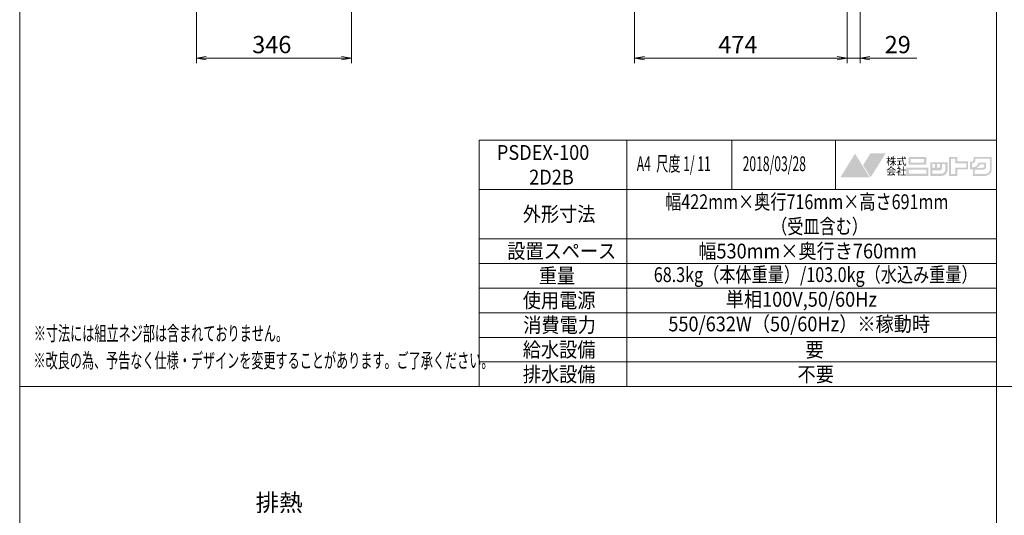
# Model space of a CAD drawing. Units: millimetres. Extents: x 12846 to 17206, y 1186 to 10594.
# Drawn here: x 12846 to 15043, y 7171 to 8276 of the extents above; entities that cross this region are included whole.
import ezdxf

# ---------------------------------------------------------------- set-up
doc = ezdxf.new("R2010")
doc.units = ezdxf.units.MM
doc.layers.get('0').update_dxf_attribs({"lineweight": 18})
for name, color, linetype, lineweight in [('AM_5', 51, 'Continuous', 18), ('図面枠', 111, 'Continuous', 15), ('文字', 31, 'Continuous', 18)]:
    doc.layers.add(name, color=color, linetype=linetype, lineweight=lineweight)
doc.styles.add('0.9横', font='simplex.shx', dxfattribs={"width": 0.9, "bigfont": 'bigfont.shx'})
doc.styles.get("Standard").update_dxf_attribs({"font": 'simplex.shx', "bigfont": 'bigfont.shx'})
doc.styles.add('承認', font='simplex.shx', dxfattribs={"width": 0.9, "bigfont": 'bigfont.shx'})

# ---------------------------------------------------------------- blocks, each defined once
blk = doc.blocks.new('A$C3B034443')
at = {"layer": '図面枠'}
for p, q in [((-70.77223137107543, 38.90977097173207), (127.4277686289245, 38.90977097173207)), ((-70.77223137107549, -246.1757476071035), (-70.77223137107543, 38.90977097173207)), ((127.4277686289245, 38.90977097173207), (127.4277686289245, -246.1757476071035))]:
    blk.add_line(p, q, dxfattribs=at)
blk.add_text('排熱', height=3.5).set_placement((-22.91515183015068, 13.63095237106151))
blk = doc.blocks.new('A$C67EB0603')
at = {"layer": '図面枠'}
for p, q in [((-70.77223137107553, 38.90977097173209), (127.4277686289245, 38.90977097173209)), ((-70.77223137107556, -246.1757476071035), (-70.77223137107553, 38.90977097173209))]:
    blk.add_line(p, q, dxfattribs=at)
blk = doc.blocks.new('A$C10B653AD')
for points in [[(95.75489165702623, -203.7087878534911), (101.6948916570262, -203.7087878534911), (98.70689165702623, -198.9269882807165)], [(100.3397067802209, -201.2391758104457), (101.8828916570262, -203.7087878534911), (104.8972614106368, -198.8847878534913), (101.8108916570262, -198.8847878534913)]]:
    blk.add_hatch(color=172).paths.add_polyline_path(points)
h = blk.add_hatch(color=172)
h.paths.add_polyline_path([(109.5668916570262, -201.1527878534911), (113.1668916570262, -201.1527878534911), (113.1668916570262, -199.5687878534911), (109.5668916570262, -199.5687878534911)])
h.paths.add_polyline_path([(112.7348916570262, -200.7207878534913), (109.9988916570262, -200.7207878534913), (109.9988916570262, -200.0007878534912), (112.7348916570262, -200.0007878534912)], flags=16)
h = blk.add_hatch(color=172)
h.paths.add_polyline_path([(119.4668916570262, -199.5687878534911), (117.8108916570262, -199.5687878534911), (117.8108916570262, -203.4207878534914), (119.4668916570262, -203.4207878534914), (119.4668916570262, -202.1247878534912), (121.6628916570262, -202.1247878534912), (121.6628916570262, -200.5047878534913), (119.4668916570262, -200.5047878534913)])
h.paths.add_polyline_path([(121.2668916570262, -201.7287878534912), (119.0708916570262, -201.7287878534912), (119.0708916570262, -203.0247878534912), (118.2068916570262, -203.0247878534912), (118.2068916570262, -199.9647878534912), (119.0708916570262, -199.9647878534912), (119.0708916570262, -200.9007878534912), (121.2668916570262, -200.9007878534912)], flags=16)
h = blk.add_hatch(color=172)
edge = h.paths.add_edge_path()
edge.add_arc((122.3180916570262, -200.1159878534911), 0.4319999999999919, -90.0000000000008, 6.252776074688882e-13, ccw=False)
edge.add_line((122.3180916570262, -200.5479878534913), (122.0588916570262, -200.5479878534913))
edge.add_line((122.0588916570263, -200.5479878534913), (122.0588916570263, -202.1247878534914))
edge.add_line((122.0588916570263, -202.1247878534912), (122.6204916570263, -202.1247878534912))
edge.add_line((122.6204916570262, -202.1247878534912), (122.6204916570262, -203.4207878534912))
edge.add_line((122.6204916570262, -203.4207878534914), (125.1908916570262, -203.4207878534914))
edge.add_arc((125.1262162592356, -202.0961124557007), 1.326253300312942, 272.7951656096049, 357.2048343903955)
edge.add_line((126.4508916570262, -202.1607878534912), (126.4508916570262, -199.5687878534911))
edge.add_line((126.4508916570262, -199.5687878534911), (122.7500916570262, -199.5687878534911))
edge.add_line((122.7500916570262, -199.5687878534911), (122.7500916570262, -200.1159878534911))
edge = h.paths.add_edge_path(flags=16)
edge.add_arc((124.5428916570262, -201.4047878534912), 0.3960000000000001, 270, 359.9999999999994, ccw=False)
edge.add_line((124.5428916570262, -201.8007878534912), (123.4052916570262, -201.8007878534912))
edge.add_arc((122.8896416617854, -200.7536258574889), 1.167237406641532, 296.2168428093594, 343.7226386468612)
edge.add_line((124.0100916570262, -201.0807878534913), (124.9388916570262, -201.0807878534913))
edge.add_line((124.9388916570262, -201.0807878534913), (124.9388916570262, -201.4047878534914))
edge = h.paths.add_edge_path(flags=16)
edge.add_arc((125.1188916570262, -202.0887878534911), 0.9719999999999998, -90, 0, ccw=False)
edge.add_line((125.1188916570262, -203.0607878534913), (122.9804916570262, -203.0607878534913))
edge.add_line((122.9804916570262, -203.0607878534913), (122.9804916570262, -202.1607878534914))
edge.add_line((122.9804916570262, -202.1607878534912), (124.6868916570262, -202.1607878534912))
edge.add_arc((124.6868916570262, -201.5487878534912), 0.6120000000000021, 270, 359.9999999999998)
edge.add_line((125.2988916570262, -201.5487878534912), (125.2988916570262, -200.7207878534912))
edge.add_line((125.2988916570262, -200.7207878534913), (123.7868916570262, -200.7207878534913))
edge.add_arc((122.5586515734242, -200.4327397531688), 1.26156466780984, 272.8096825768741, 346.80145960765606, ccw=False)
edge.add_line((122.6204916570262, -201.6927878534913), (122.4188916570262, -201.6927878534913))
edge.add_line((122.4188916570262, -201.6927878534913), (122.4188916570262, -200.9079878534913))
edge.add_arc((122.4188916570262, -200.2167878534913), 0.6912000000000017, 270.0000000000007, 359.9999999999998)
edge.add_line((123.1100916570262, -200.2167878534913), (123.1100916570262, -199.9287878534912))
edge.add_line((123.1100916570262, -199.9287878534912), (126.0908916570262, -199.9287878534912))
edge.add_line((126.0908916570262, -199.9287878534912), (126.0908916570262, -202.0887878534913))
h = blk.add_hatch(color=172)
h.paths.add_polyline_path([(109.1348916570262, -203.4207878534914), (113.5988916570262, -203.4207878534914), (113.5988916570262, -201.7287878534912), (109.1348916570262, -201.7287878534912)])
h.paths.add_polyline_path([(113.1668916570262, -202.9887878534912), (109.5668916570262, -202.9887878534912), (109.5668916570262, -202.1607878534912), (113.1668916570262, -202.1607878534912)], flags=16)
h = blk.add_hatch(color=172)
edge = h.paths.add_edge_path()
edge.add_line((113.9588916570262, -203.4207878534914), (116.3348916570262, -203.4207878534914))
edge.add_arc((116.3348916570262, -202.2687878534912), 1.152, 270, 360)
edge.add_line((117.4868916570262, -202.2687878534912), (117.4868916570262, -200.6487878534912))
edge.add_line((117.4868916570262, -200.6487878534912), (113.9588916570262, -200.6487878534912))
edge.add_line((113.9588916570262, -200.6487878534912), (113.9588916570262, -203.4207878534912))
h.paths.add_polyline_path([(114.9668916570262, -201.7647878534912), (114.3908916570262, -201.7647878534912), (114.3908916570262, -201.0447878534912), (114.9668916570262, -201.0447878534912)], flags=16)
h.paths.add_polyline_path([(115.9748916570262, -201.7647878534912), (115.3628916570262, -201.7647878534912), (115.3628916570262, -201.0447878534912), (115.9748916570262, -201.0447878534912)], flags=16)
edge = h.paths.add_edge_path(flags=16)
edge.add_arc((116.1548916570262, -202.0887878534911), 0.9, -90, 0, ccw=False)
edge.add_line((116.1548916570262, -202.9887878534912), (114.3908916570262, -202.9887878534912))
edge.add_line((114.3908916570262, -202.9887878534912), (114.3908916570262, -202.3047878534912))
edge.add_line((114.3908916570262, -202.3047878534912), (115.9388916570262, -202.3047878534912))
edge.add_arc((115.9388916570263, -201.8727878534912), 0.4320000000000002, 270, 360)
edge.add_line((116.3708916570262, -201.8727878534912), (116.3708916570262, -201.0447878534912))
edge.add_line((116.3708916570262, -201.0447878534912), (117.0548916570262, -201.0447878534912))
edge.add_line((117.0548916570262, -201.0447878534912), (117.0548916570262, -202.0887878534913))
at = {"color": 0, "linetype": 'ByBlock', "lineweight": -2}
for p, q in [((-32.90909148235952, -179.2121239635121), (-34.90909148235952, -179.5454572968454)), ((-32.90909148235952, -179.8787906301787), (-34.90909148235952, -179.5454572968454)), ((-34.90909148235952, -179.5454572968454), (-32.90909148235952, -179.5454572968454)), ((-5.454545511275156, -179.2121239635121), (-3.454545511275155, -179.5454572968454)), ((-5.454545511275156, -179.8787906301787), (-3.454545511275155, -179.5454572968454)), ((-3.454545511275155, -179.5454572968454), (-5.454545511275156, -179.5454572968454)), ((56.00000088677486, -179.2121239635119), (54.00000088677486, -179.5454572968453)), ((56.00000088677486, -179.8787906301786), (54.00000088677486, -179.5454572968453)), ((54.00000088677486, -179.5454572968453), (56.00000088677486, -179.5454572968453)), ((95.09091068531244, -179.2121239635119), (97.09091068531244, -179.5454572968453)), ((95.09091068531244, -179.212123963512), (97.09091068531244, -179.5454572968453)), ((95.09091068531244, -179.8787906301786), (97.09091068531244, -179.5454572968453)), ((97.09091068531244, -179.5454572968453), (95.09091068531244, -179.5454572968453)), ((95.09091068531244, -179.8787906301786), (97.09091068531244, -179.5454572968453)), ((97.09091068531244, -179.5454572968453), (95.09091068531244, -179.5454572968453)), ((101.7272744104246, -179.212123963512), (99.72727441042468, -179.5454572968453)), ((101.7272744104246, -179.8787906301786), (99.72727441042468, -179.5454572968453)), ((99.72727441042468, -179.5454572968453), (101.7272744104246, -179.5454572968453))]:
    blk.add_line(p, q, dxfattribs=at)
at = {"layer": 'AM_5', "color": 4, "lineweight": 9}
for p, q in [((-34.90909148235952, -169.0454572968453), (-34.90909148235952, -180.5454572968454)), ((-3.454545511275155, -169.0454572968453), (-3.454545511275155, -180.5454572968454)), ((54.00000088677486, -169.0454572968453), (54.00000088677486, -180.5454572968453)), ((97.09091068531244, -169.0454572968453), (97.09091068531244, -180.5454572968453)), ((97.09091068531244, -169.0454572968452), (97.09091068531244, -180.5454572968453)), ((99.72727441042468, -169.0454572968454), (99.72727441042468, -180.5454572968453)), ((-32.90909148235952, -179.5454572968454), (-5.454545511275156, -179.5454572968454)), ((56.00000088677486, -179.5454572968453), (95.09091068531244, -179.5454572968453)), ((95.09091068531244, -179.5454572968453), (93.09091068531244, -179.5454572968453)), ((97.09091068531244, -179.5454572968453), (99.72727441042468, -179.5454572968453)), ((101.7272744104246, -179.5454572968453), (111.2272744104247, -179.5454572968453))]:
    blk.add_line(p, q, dxfattribs=at)
at = {"layer": '図面枠'}
for p, q in [((-70.77223137107542, -246.1757476071032), (-70.77223137107539, 38.9097709717322)), ((127.4277686289246, 38.9097709717322), (127.4277686289246, -246.1757476071032)), ((22.42776862892464, -196.1757476071032), (127.4277686289246, -196.1757476071029)), ((22.42776862892448, -196.1757476071032), (22.42776862892442, -246.1757476071032)), ((52.4277686289245, -196.1757476071031), (52.42776862892437, -246.1757476071032)), ((73.73221554041844, -206.1757476071034), (73.73221554041844, -196.1757476071034)), ((94.73221554041844, -206.1757476071034), (94.73221554041844, -196.1757476071034)), ((22.42776862892447, -206.1757476071032), (127.4277686289245, -206.1757476071029)), ((22.42776862892442, -216.1757476071032), (127.4277686289245, -216.1757476071029)), ((22.42776862892442, -221.1757476071032), (127.4277686289245, -221.175747607103)), ((22.42776862892442, -226.1757476071032), (127.4277686289245, -226.1757476071029)), ((22.42776862892442, -231.1757476071032), (127.4277686289245, -231.1757476071029)), ((22.42776862892442, -236.1757476071032), (127.4277686289245, -236.175747607103)), ((22.42776862892442, -241.1757476071032), (127.4277686289245, -241.1757476071029)), ((127.4277686289246, -246.1757476071032), (-70.77223137107542, -246.1757476071032))]:
    blk.add_line(p, q, dxfattribs=at)
at = {"color": 172}
for s, p in [('株式', (105.0456057590859, -201.2230891994999)), ('会社', (105.0188784863586, -203.2352710176817))]:
    blk.add_text(s, height=1.511999999999999, dxfattribs=at).set_placement(p)
at = {"layer": 'AM_5'}
for s, p in [('346', (-23.59848516348401, -178.5454572968454)), ('474', (70.96212245271029, -178.5454572968451)), ('29', (104.7272744104246, -178.5454572968453))]:
    blk.add_text(s, height=3.5, dxfattribs=at).set_placement(p)
at = {"layer": '図面枠'}
for s, style, width, p in [('A4  尺度 1/ 11', '0.9横', 0.6, (54.43142065610004, -202.4614618928174)), ('2018/03/28', '0.9横', 0.6, (75.91792982613272, -202.4614618928169)), ('幅422mm×奥行716mm×高さ691mm', '承認', 0.8, (60.19062577178164, -210.1757476071032)), ('外形寸法', '承認', 0.9, (31.30776862892445, -212.6757476071032)), ('（受皿含む）', '承認', 0.8, (81.68776862892447, -215.1757476071031)), ('設置スペース', '承認', 0.9, (28.15776862892441, -220.1757476071032)), ('幅530mm×奥行き760mm', '承認', 0.9, (66.91348291463872, -220.1757476071032)), ('68.3kg（本体重量）/103.0kg（水込み重量）', '承認', 0.8, (57.88205434321021, -224.9614618928174)), ('重量', '承認', 0.9, (34.54776862892443, -225.1757476071032)), ('使用電源', '承認', 0.9, (31.30776862892446, -230.1757476071031)), ('単相100V,50/60Hz', '承認', 0.9, (72.48062577178156, -229.9614618928174)), ('消費電力', '承認', 0.9, (31.39776862892445, -235.1757476071032)), ('550/632W（50/60Hz）※稼動時', '承認', 0.9, (60.83205434321017, -234.9614618928173)), ('給水設備', '承認', 0.9, (31.30776862892445, -240.1757476071032)), ('要', '承認', 0.9, (88.66776862892448, -240.175747607103)), ('排水設備', '承認', 0.9, (31.30776862892437, -245.1757476071033)), ('不要', '承認', 0.9, (87.04776862892449, -245.1757476071031))]:
    blk.add_text(s, height=3, dxfattribs=dict(at, style=style, width=width)).set_placement(p)
at = {"layer": '図面枠', "width": 0.6}
for s, p in [('%%U※寸法には組立ネジ部は含まれておりません。', (-67.89223137107557, -236.8757476071032)), ('%%U※改良の為、予告なく仕様・デザインを変更することがあります。ご了承ください。', (-67.97149921998128, -242.3757476071032))]:
    blk.add_text(s, height=3, dxfattribs=at).set_placement(p)
at = {"layer": '文字', "style": '承認', "width": 0.9}
for s, p in [('PSDEX-100', (26.04919720035305, -200.1757476071032)), ('2D2B', (32.60634005749591, -205.1757476071032))]:
    blk.add_text(s, height=3, dxfattribs=at).set_placement(p)
blk = doc.blocks.new('A$C373B11BC')
at = {"layer": '図面枠'}
for p, q in [((-70.77223137107552, -246.1757476071035), (-70.77223137107549, 38.90977097173197)), ((127.4277686289245, -246.1757476071035), (-70.77223137107552, -246.1757476071035))]:
    blk.add_line(p, q, dxfattribs=at)

msp = doc.modelspace()

# ---------------------------------------------------------------- block references
at = {"xscale": 11, "yscale": 11, "zscale": 11}
for name, p in [('A$C10B653AD', (13624.1117121771, 10165.70234767087)), ('A$C373B11BC', (15804.3117121771, 10165.70234767087)), ('A$C3B034443', (13624.1117121771, 7029.761643303682)), ('A$C67EB0603', (15804.3117121771, 7029.761643303682))]:
    msp.add_blockref(name, p, dxfattribs=at)

doc.saveas('drawing.dxf')
